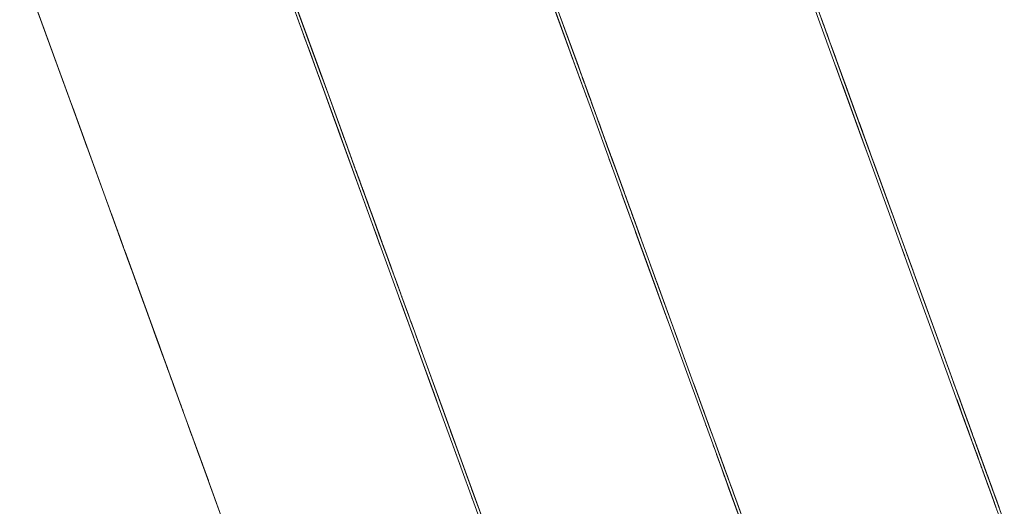
# Model space of a CAD drawing. Units: inches. Extents: x -64 to 225, y -276 to 64.
# Drawn here: x 34 to 40, y -231 to -228 of the extents above; entities that cross this region are included whole.
import ezdxf

# ---------------------------------------------------------------- set-up
doc = ezdxf.new("R2010")
doc.units = ezdxf.units.IN
doc.header["$MEASUREMENT"] = 0
doc.layers.add('_U+0421_U+043B_U+043E_U+0439 1', color=7, linetype='Continuous')

# ---------------------------------------------------------------- blocks, each defined once
blk = doc.blocks.new('block 77')
at = {"layer": '_U+0421_U+043B_U+043E_U+0439 1', "color": 250, "lineweight": 20, "true_color": 0x1c1c1b}
for points in [[(35.5434, -228.4369), (35.366, -227.9495)], [(35.3784, -227.9836), (35.5086, -228.3415)], [(35.5649, -228.4961), (35.3968, -228.0341)], [(36.9234, -228.0758), (37.1339, -228.654)], [(35.4524, -228.1869), (35.5434, -228.4369)], [(36.9633, -228.1853), (37.0185, -228.3368)], [(35.48, -228.2628), (35.4694, -228.2338)], [(35.4741, -228.2465), (35.5888, -228.5616)], [(35.4743, -228.2472), (35.5364, -228.4177)], [(37.0185, -228.3368), (37.0794, -228.5041)], [(35.5364, -228.4177), (35.5219, -228.378)], [(37.0363, -228.3859), (37.0794, -228.5041)], [(35.5542, -228.4667), (35.5364, -228.4177)], [(37.0442, -228.4077), (37.1707, -228.7551)], [(37.0794, -228.5041), (37.0606, -228.4526)], [(35.5649, -228.4961), (35.5939, -228.5757)], [(35.5649, -228.4961), (35.5965, -228.5828)], [(35.5649, -228.4961), (35.6399, -228.7021)], [(37.0794, -228.5041), (37.1458, -228.6866)], [(37.1089, -228.5853), (37.0794, -228.5041)], [(35.5887, -228.5616), (35.5875, -228.5581)], [(35.7252, -228.9363), (35.5887, -228.5616)], [(35.7439, -228.9878), (35.5888, -228.5616)], [(37.1458, -228.6866), (37.1496, -228.6971)], [(35.6399, -228.7021), (35.7305, -228.951)], [(37.1707, -228.7551), (37.3023, -229.1167)], [(35.719, -228.9193), (35.7225, -228.929)], [(35.7223, -228.9285), (35.7237, -228.9324)], [(35.7264, -228.9398), (35.7226, -228.9295)], [(35.7237, -228.9324), (35.7241, -228.9335)], [(35.7237, -228.9324), (35.7243, -228.934)], [(35.7264, -228.9398), (35.788, -229.109)], [(35.7439, -228.9878), (35.7883, -229.1099)], [(35.747, -228.9964), (35.7485, -229.0005)], [(35.7483, -228.9998), (35.7506, -229.0061)], [(35.7506, -229.0061), (35.7593, -229.0302)], [(35.7506, -229.0061), (35.7618, -229.037)], [(35.755, -229.0183), (35.7717, -229.0642)], [(35.7588, -229.0288), (35.7693, -229.0577)], [(35.7642, -229.0437), (35.7802, -229.0877)], [(35.7695, -229.0581), (35.7693, -229.0577)], [(35.7713, -229.0631), (35.7717, -229.0642)], [(35.7717, -229.0642), (35.7722, -229.0654)], [(35.7723, -229.0658), (35.7759, -229.0758)], [(35.7727, -229.0669), (35.7759, -229.0758)], [(35.776, -229.076), (35.7759, -229.0758)], [(35.7759, -229.0758), (35.776, -229.076)], [(35.8526, -229.2865), (35.7763, -229.077)], [(35.7811, -229.0899), (35.7802, -229.0877)], [(35.7808, -229.0891), (35.7831, -229.0954)], [(35.7827, -229.0945), (35.7836, -229.0968)], [(37.2836, -229.0654), (37.294, -229.094)], [(37.294, -229.094), (37.2995, -229.1091)], [(35.7836, -229.0968), (35.788, -229.109)], [(35.7862, -229.1039), (35.7918, -229.1194)], [(35.788, -229.109), (35.7891, -229.1119)], [(35.7883, -229.1098), (35.7892, -229.1122)], [(35.7891, -229.1119), (35.7892, -229.1122)], [(35.79, -229.1145), (35.7892, -229.1122)], [(35.7918, -229.1194), (35.7996, -229.1409)], [(35.7918, -229.1194), (35.8129, -229.1775)], [(35.7946, -229.1272), (35.816, -229.1859)], [(35.7961, -229.1311), (35.7984, -229.1375)], [(35.7981, -229.1368), (35.7984, -229.1375)], [(35.7984, -229.1375), (35.8005, -229.1433)], [(35.8006, -229.1437), (35.8018, -229.1468)], [(35.8011, -229.1449), (35.8054, -229.1569)], [(37.3023, -229.1167), (37.5421, -229.7756)], [(35.8121, -229.1751), (35.8054, -229.1569)], [(35.8115, -229.1734), (35.8207, -229.1987)], [(35.8119, -229.1747), (35.8178, -229.1908)], [(35.8138, -229.18), (35.8121, -229.1751)], [(35.817, -229.1887), (35.8178, -229.1908)], [(35.8178, -229.1908), (35.8253, -229.2114)], [(35.8184, -229.1926), (35.8526, -229.2865)], [(35.8237, -229.2071), (35.827, -229.2161)], [(35.8253, -229.2114), (35.8294, -229.2228)], [(35.8275, -229.2174), (35.8253, -229.2114)], [(35.827, -229.2161), (35.8288, -229.2211)], [(35.8313, -229.2281), (35.8275, -229.2174)], [(35.8286, -229.2207), (35.8372, -229.2441)], [(35.8305, -229.2257), (35.8364, -229.2418)], [(35.8315, -229.2285), (35.838, -229.2465)], [(35.8351, -229.2385), (35.8393, -229.25)], [(35.8393, -229.25), (35.8419, -229.257)], [(35.8594, -229.305), (35.8393, -229.25)], [(35.8415, -229.2559), (35.8482, -229.2743)], [(35.8434, -229.2611), (35.8426, -229.259)], [(35.8456, -229.2673), (35.8482, -229.2743)], [(35.8482, -229.2743), (35.8628, -229.3145)], [(35.8526, -229.2865), (35.9233, -229.4806)], [(35.8792, -229.3596), (35.8526, -229.2865)], [(35.8802, -229.3623), (35.8526, -229.2865)], [(35.8769, -229.3533), (35.8526, -229.2865)], [(35.8546, -229.2921), (35.8604, -229.3079)], [(35.8571, -229.2989), (35.8606, -229.3084)], [(35.8606, -229.3084), (35.863, -229.315)], [(35.8887, -229.3858), (35.8606, -229.3084)], [(35.8746, -229.3468), (35.8606, -229.3084)], [(35.8752, -229.3485), (35.8606, -229.3084)], [(35.8663, -229.3242), (35.8617, -229.3114)], [(35.8628, -229.3145), (35.8723, -229.3405)], [(35.8812, -229.3651), (35.8628, -229.3145)], [(37.3582, -229.2702), (37.4609, -229.5525)], [(35.8775, -229.355), (35.8734, -229.3435)], [(35.8762, -229.3514), (35.8807, -229.3638)], [(35.8807, -229.3638), (35.8828, -229.3696)], [(35.9279, -229.4933), (35.8807, -229.3638)], [(35.8887, -229.3858), (35.8812, -229.3651)], [(35.8887, -229.3858), (35.8816, -229.3663)], [(35.9448, -229.5399), (35.8818, -229.3668)], [(35.9392, -229.5245), (35.8825, -229.3687)], [(35.9119, -229.4495), (35.8828, -229.3696)], [(35.9168, -229.4627), (35.8845, -229.3741)], [(35.8875, -229.3824), (35.93, -229.4991)], [(35.8888, -229.386), (35.8887, -229.3858)], [(35.8965, -229.407), (35.8977, -229.4104)], [(35.8978, -229.4107), (35.8977, -229.4104)], [(37.4138, -229.4231), (37.5368, -229.7609)], [(37.4195, -229.4388), (37.51, -229.6873)], [(35.9547, -229.567), (35.9137, -229.4543)], [(35.94, -229.5265), (35.9233, -229.4806)], [(35.926, -229.4883), (35.9302, -229.4997)], [(35.9302, -229.4997), (35.9441, -229.5379)], [(35.9464, -229.5442), (35.9302, -229.4997)], [(37.4385, -229.4909), (37.6164, -229.9796)], [(37.4385, -229.4909), (37.5421, -229.7756)], [(35.9312, -229.5025), (35.9664, -229.5992)], [(35.947, -229.5458), (35.9342, -229.5108)], [(35.9441, -229.5379), (35.9617, -229.5861)], [(37.4609, -229.5525), (37.5038, -229.6703)], [(35.9589, -229.5784), (35.9547, -229.567)], [(35.9956, -229.6795), (35.956, -229.5705)], [(35.9578, -229.5755), (35.9593, -229.5798)], [(35.9593, -229.5798), (35.9578, -229.5756)], [(35.9849, -229.6499), (35.9593, -229.5798)], [(35.9617, -229.5861), (35.9675, -229.6022)], [(36.0144, -229.731), (35.9617, -229.5861)], [(35.9754, -229.6237), (35.9617, -229.5861)], [(36.0286, -229.7701), (35.9617, -229.5861)], [(35.9914, -229.6679), (35.9632, -229.5903)], [(36.0001, -229.6916), (35.9653, -229.5961)], [(36.0018, -229.6963), (35.9664, -229.5992)], [(35.9676, -229.6024), (36.0557, -229.8444)], [(35.9837, -229.6468), (35.9892, -229.6618)], [(35.9892, -229.6618), (35.9924, -229.6706)], [(35.9926, -229.6712), (35.9892, -229.6618)], [(35.9944, -229.6761), (35.9925, -229.6708)], [(37.5023, -229.6661), (37.5505, -229.7987)], [(35.9956, -229.6795), (36.0203, -229.7473)], [(36.0146, -229.7316), (36.0144, -229.731)], [(37.5505, -229.7987), (37.5203, -229.7156)], [(36.0223, -229.7526), (36.0192, -229.7442)], [(36.0225, -229.7532), (36.0239, -229.7572)], [(36.0239, -229.7572), (36.0246, -229.7591)], [(36.0335, -229.7835), (36.0239, -229.7572)], [(36.0384, -229.797), (36.0239, -229.7572)], [(36.0294, -229.7723), (36.0286, -229.7701)], [(36.0554, -229.8438), (36.0335, -229.7835)], [(37.5368, -229.7609), (37.6283, -230.0125)], [(36.0392, -229.7993), (36.0384, -229.797)], [(36.0397, -229.8006), (36.042, -229.8069)], [(36.0411, -229.8043), (36.0402, -229.802)], [(36.0511, -229.8319), (36.0407, -229.8033)], [(36.0445, -229.8138), (36.0411, -229.8043)], [(36.042, -229.8069), (36.0468, -229.8201)], [(36.0554, -229.8438), (36.042, -229.8069)], [(36.0468, -229.8201), (36.047, -229.8205)], [(36.0554, -229.8438), (36.0505, -229.8301)], [(36.0586, -229.8525), (36.0511, -229.8319)], [(36.0518, -229.8338), (36.0511, -229.8319)], [(36.0511, -229.8319), (36.0518, -229.8338)], [(36.0621, -229.8622), (36.0554, -229.8438)], [(37.5966, -229.9253), (37.5505, -229.7987)], [(36.0595, -229.8551), (36.1038, -229.9767)], [(36.0612, -229.8596), (36.0622, -229.8623)], [(36.0622, -229.8623), (36.0639, -229.8671)], [(36.064, -229.8672), (36.063, -229.8645)], [(36.0639, -229.8671), (36.0644, -229.8684)], [(36.0753, -229.8984), (36.0639, -229.8671)], [(36.1334, -230.058), (36.064, -229.8672)], [(37.5788, -229.8764), (37.7227, -230.2717)], [(36.1166, -230.0118), (36.1038, -229.9767)], [(36.1189, -230.018), (36.1166, -230.0118)], [(36.2074, -230.2614), (36.1174, -230.014)], [(36.1187, -230.0175), (36.1189, -230.018)], [(36.1189, -230.018), (36.1196, -230.02)], [(36.132, -230.0542), (36.1334, -230.058)], [(36.1334, -230.058), (36.1336, -230.0585)], [(36.2074, -230.2614), (36.1453, -230.0908)], [(36.149, -230.1009), (36.3091, -230.5407)], [(36.2074, -230.2614), (36.3337, -230.6084)], [(36.2075, -230.2615), (36.2074, -230.2614)], [(37.7227, -230.2717), (37.93, -230.8413)], [(36.3091, -230.5407), (36.4057, -230.806)], [(36.3337, -230.6084), (36.4632, -230.9641)], [(37.8504, -230.6227), (37.8508, -230.6235)], [(37.8508, -230.6235), (37.8518, -230.6265)], [(36.4057, -230.806), (36.3521, -230.6588)], [(37.8956, -230.7469), (37.8943, -230.7431)], [(37.8956, -230.7469), (37.899, -230.756)], [(36.4057, -230.806), (36.5051, -231.0792)], [(36.4256, -230.8609), (36.4057, -230.806)], [(37.9136, -230.7962), (37.9423, -230.8751)], [(36.4252, -230.8598), (36.4257, -230.8609)], [(36.4396, -230.8993), (36.4257, -230.8609)], [(36.4877, -231.0315), (36.4299, -230.8726)], [(36.4593, -230.9533), (36.4299, -230.8726)], [(37.93, -230.8413), (38.0908, -231.2831)], [(37.9377, -230.8624), (37.9377, -230.8623)], [(37.9378, -230.8626), (37.9377, -230.8624)], [(37.9377, -230.8624), (37.9378, -230.8628)], [(37.9391, -230.8662), (37.9423, -230.8751)], [(37.9423, -230.8751), (37.961, -230.9263)], [(37.9423, -230.8751), (37.9554, -230.911)], [(36.4877, -231.0315), (36.4396, -230.8993)], [(37.9515, -230.9002), (37.9575, -230.9169)], [(37.9557, -230.9118), (37.9847, -230.9916)], [(37.9641, -230.935), (37.9659, -230.9399)], [(37.9659, -230.9399), (37.9663, -230.941)], [(36.4632, -230.9641), (36.5409, -231.1775)], [(36.5161, -231.1093), (36.4754, -230.9977)], [(37.9847, -230.9916), (38.0411, -231.1465)], [(38.0097, -231.0604), (38.08, -231.2533)], [(36.5051, -231.0792), (36.607, -231.3593)], [(38.0187, -231.085), (38.1658, -231.4892)]]:
    blk.add_lwpolyline(points, dxfattribs=at)
blk = doc.blocks.new('block 78')
at = {"layer": '_U+0421_U+043B_U+043E_U+0439 1', "color": 250, "lineweight": 20, "true_color": 0x1c1c1b}
for points in [[(38.4678, -228.071), (38.5526, -228.3038)], [(38.51, -228.1868), (38.5469, -228.2883)], [(38.5121, -228.1926), (38.5712, -228.355)], [(38.535, -228.2555), (38.5274, -228.2347)], [(38.5335, -228.2515), (38.5377, -228.2629)], [(38.5433, -228.2784), (38.5359, -228.258)], [(38.5386, -228.2654), (38.5393, -228.2673)], [(38.5393, -228.2673), (38.5403, -228.27)], [(38.5511, -228.2997), (38.5393, -228.2673)], [(38.5428, -228.2769), (38.5393, -228.2673)], [(38.5447, -228.2821), (38.5393, -228.2673)], [(38.5511, -228.2997), (38.5433, -228.2784)], [(38.5511, -228.2997), (38.5457, -228.2849)], [(38.5518, -228.3017), (38.5469, -228.2883)], [(38.5542, -228.3082), (38.5511, -228.2997)], [(38.5526, -228.3038), (38.5515, -228.301)], [(38.5536, -228.3067), (38.5526, -228.3038)], [(38.5738, -228.3623), (38.5526, -228.3038)], [(38.5535, -228.3063), (38.5526, -228.3038)], [(38.5532, -228.3056), (38.5526, -228.3038)], [(38.5532, -228.3054), (38.5534, -228.3062)], [(38.5534, -228.3062), (38.5605, -228.3257)], [(38.5812, -228.3824), (38.5534, -228.3062)], [(38.5538, -228.3071), (38.5559, -228.3128)], [(38.5583, -228.3196), (38.5628, -228.3318)], [(38.5603, -228.3251), (38.5705, -228.3532)], [(38.5605, -228.3257), (38.563, -228.3326)], [(38.5752, -228.3661), (38.5605, -228.3257)], [(38.5628, -228.3318), (38.5634, -228.3337)], [(38.5711, -228.3548), (38.6593, -228.5971)], [(38.599, -228.4313), (38.5749, -228.3652)], [(38.5873, -228.3991), (38.5812, -228.3824)], [(38.5829, -228.3871), (38.5977, -228.4277)], [(38.6115, -228.4658), (38.5977, -228.4277)], [(38.599, -228.4313), (38.8006, -228.9853)], [(38.599, -228.4313), (38.601, -228.437)], [(38.599, -228.4313), (38.6593, -228.5971)], [(38.6364, -228.5341), (38.5999, -228.4338)], [(38.6, -228.434), (38.6333, -228.5255)], [(38.6, -228.434), (38.6332, -228.5253)], [(38.6119, -228.4668), (38.6029, -228.4421)], [(38.6469, -228.5631), (38.6107, -228.4635)], [(38.6117, -228.4663), (38.6593, -228.5971)], [(38.6126, -228.4688), (38.6119, -228.4668)], [(38.6131, -228.4701), (38.6122, -228.4676)], [(38.6547, -228.5843), (38.6142, -228.4732)], [(38.63, -228.5165), (38.6149, -228.475)], [(38.6345, -228.5289), (38.6236, -228.4991)], [(38.6266, -228.5072), (38.6302, -228.517)], [(38.6302, -228.517), (38.635, -228.5303)], [(38.6638, -228.6095), (38.6302, -228.517)], [(38.6469, -228.5631), (38.6303, -228.5174)], [(38.6319, -228.5218), (38.6385, -228.54)], [(38.6385, -228.54), (38.6466, -228.5621)], [(38.6605, -228.6005), (38.6547, -228.5843)], [(38.6556, -228.587), (38.6572, -228.5912)], [(38.6572, -228.5912), (38.664, -228.61)], [(38.6664, -228.6165), (38.659, -228.5964)], [(38.6664, -228.6165), (38.6592, -228.5968)], [(38.692, -228.687), (38.6592, -228.5968)], [(38.6593, -228.5971), (38.6703, -228.6274)], [(38.6917, -228.6861), (38.6597, -228.5982)], [(38.68, -228.6539), (38.6605, -228.6004)], [(38.6611, -228.6021), (38.6616, -228.6034)], [(38.6664, -228.6165), (38.6616, -228.6033)], [(38.6616, -228.6034), (38.6781, -228.6488)], [(38.7143, -228.7483), (38.6616, -228.6034)], [(38.7286, -228.7874), (38.6616, -228.6034)], [(38.6618, -228.6038), (38.6736, -228.6363)], [(38.6618, -228.604), (38.6734, -228.6357)], [(38.6664, -228.6165), (38.745, -228.8326)], [(38.6817, -228.6586), (38.6664, -228.6165)], [(38.6989, -228.7058), (38.6664, -228.6165)], [(38.6676, -228.6197), (38.8038, -228.994)], [(38.6729, -228.6344), (38.6809, -228.6563)], [(38.6781, -228.6488), (38.6805, -228.6552)], [(38.6886, -228.6776), (38.6781, -228.6488)], [(38.7351, -228.8054), (38.6781, -228.6488)], [(38.7051, -228.7229), (38.6781, -228.6488)], [(38.7416, -228.8231), (38.6781, -228.6488)], [(38.683, -228.6622), (38.6801, -228.6541)], [(38.6809, -228.6563), (38.6842, -228.6654)], [(38.691, -228.6843), (38.6817, -228.6586)], [(38.7031, -228.7173), (38.7081, -228.7312)], [(38.7081, -228.7312), (38.7181, -228.7586)], [(38.7428, -228.8263), (38.7081, -228.7312)], [(38.7384, -228.8143), (38.7138, -228.7469)], [(38.7479, -228.8406), (38.7274, -228.7842)], [(38.7292, -228.7892), (38.7286, -228.7874)], [(38.7353, -228.8059), (38.7351, -228.8054)], [(38.7427, -228.8261), (38.7416, -228.8231)], [(38.902, -229.264), (38.742, -228.8242)], [(38.7457, -228.8345), (38.7423, -228.8252)], [(38.7505, -228.8477), (38.7479, -228.8406)], [(38.751, -228.8489), (38.7485, -228.8421)], [(38.7664, -228.8914), (38.7487, -228.8428)], [(38.7554, -228.8611), (38.7499, -228.846)], [(38.7717, -228.9058), (38.7502, -228.8467)], [(38.7622, -228.8798), (38.762, -228.8793)], [(38.7639, -228.8845), (38.7622, -228.8798)], [(38.7766, -228.9192), (38.7639, -228.8845)], [(38.7664, -228.8913), (38.7668, -228.8923)], [(38.7668, -228.8923), (38.7668, -228.8924)], [(38.778, -228.9231), (38.7668, -228.8923)], [(38.7701, -228.9014), (38.7717, -228.9058)], [(38.7717, -228.9058), (38.7724, -228.9077)], [(38.7744, -228.9132), (38.7791, -228.9261)], [(38.7791, -228.9261), (38.7906, -228.9579)], [(38.7791, -228.9261), (38.7921, -228.962)], [(38.7908, -228.9582), (38.7869, -228.9477)], [(38.8025, -228.9904), (38.7871, -228.9482)], [(38.8334, -229.0753), (38.7885, -228.952)], [(38.7906, -228.9579), (38.8024, -228.9902)], [(38.8024, -228.9902), (38.8036, -228.9935)], [(38.8024, -228.9902), (38.8056, -228.9989)], [(38.8112, -229.0144), (38.8025, -228.9904)], [(38.8158, -229.0271), (38.8038, -228.994)], [(38.8053, -228.9982), (38.8262, -229.0556)], [(38.9074, -229.2787), (38.8163, -229.0283)], [(38.8262, -229.0556), (38.8551, -229.1351)], [(38.8292, -229.0638), (38.8305, -229.0673)], [(38.8305, -229.0673), (38.8334, -229.0753)], [(38.8334, -229.0753), (38.8335, -229.0757)], [(38.8349, -229.0796), (39.0091, -229.558)], [(38.902, -229.264), (38.8427, -229.1008)], [(38.8563, -229.1383), (38.902, -229.264)], [(38.9074, -229.2787), (38.8606, -229.1501)], [(38.8766, -229.1939), (38.9074, -229.2787)], [(38.902, -229.264), (38.947, -229.3875)], [(38.9864, -229.4957), (38.9074, -229.2787)], [(38.9441, -229.3795), (39.0879, -229.7747)], [(39.0091, -229.558), (39.0674, -229.7183)], [(39.011, -229.5634), (39.2051, -230.0965)], [(39.011, -229.5634), (39.0511, -229.6735)], [(39.1056, -229.8233), (39.0537, -229.6806)], [(39.0879, -229.7747), (39.2348, -230.1781)], [(39.1437, -229.928), (39.1056, -229.8233)], [(39.2051, -230.0965), (39.307, -230.3766)], [(39.2348, -230.1781), (39.384, -230.588)], [(39.2954, -230.3447), (39.248, -230.2144)], [(39.3119, -230.3902), (39.2954, -230.3447)], [(39.307, -230.3766), (39.3467, -230.4856)], [(39.3137, -230.395), (39.3107, -230.3867)], [(39.3137, -230.395), (39.3114, -230.3888)], [(39.3244, -230.4245), (39.3137, -230.395)], [(39.3244, -230.4245), (39.3137, -230.395)], [(39.3244, -230.4245), (39.3367, -230.4581)], [(39.3367, -230.4581), (39.3244, -230.4245)], [(39.3311, -230.4427), (39.3295, -230.4383)], [(39.3635, -230.5317), (39.3298, -230.4391)], [(39.3558, -230.5107), (39.3314, -230.4437)], [(39.3352, -230.454), (39.3367, -230.4582)], [(39.3409, -230.4698), (39.3356, -230.4551)], [(39.3367, -230.4581), (39.3381, -230.462)], [(39.3457, -230.4828), (39.3367, -230.4581)], [(39.3415, -230.4713), (39.3367, -230.4582)], [(39.343, -230.4755), (39.35, -230.4947)], [(39.3722, -230.5557), (39.35, -230.4947)], [(39.3635, -230.5317), (39.3547, -230.5075)], [(39.3547, -230.5076), (39.3635, -230.5317)], [(39.4174, -230.6799), (39.3558, -230.5107)], [(39.3987, -230.6284), (39.3635, -230.5317)], [(39.4036, -230.642), (39.379, -230.5743)], [(39.384, -230.588), (39.4462, -230.7589)], [(39.4161, -230.6762), (39.3907, -230.6066)], [(39.3996, -230.6311), (39.3913, -230.6082)], [(39.3996, -230.6311), (39.3913, -230.6082)], [(39.4104, -230.6606), (39.3996, -230.6311)], [(39.4104, -230.6606), (39.3996, -230.6311)], [(39.4161, -230.6763), (39.4036, -230.642)], [(39.4131, -230.668), (39.4036, -230.642)], [(39.416, -230.6762), (39.4036, -230.642)], [(39.4104, -230.6606), (39.4168, -230.6784)], [(39.4144, -230.6717), (39.4104, -230.6606)], [(39.416, -230.6762), (39.4131, -230.668)], [(39.4143, -230.6713), (39.416, -230.6761)], [(39.4161, -230.6763), (39.416, -230.676)], [(39.4161, -230.6763), (39.4167, -230.678)], [(39.4162, -230.6766), (39.4162, -230.6767)], [(39.4162, -230.6767), (39.4175, -230.6802)], [(39.4175, -230.6802), (39.4188, -230.6838)], [(39.4175, -230.6802), (39.4365, -230.7324)], [(39.4242, -230.6986), (39.4752, -230.8386)], [(39.4365, -230.7325), (39.4247, -230.7)], [(39.4251, -230.7011), (39.4263, -230.7045)], [(39.4263, -230.7045), (39.4295, -230.7131)], [(39.4263, -230.7045), (39.4365, -230.7324)], [(39.4364, -230.7321), (39.4365, -230.7325)], [(39.4365, -230.7325), (39.4371, -230.734)], [(39.4365, -230.7325), (39.4615, -230.8011)], [(39.4379, -230.7363), (39.4387, -230.7383)], [(39.4387, -230.7383), (39.4405, -230.7434)], [(39.4387, -230.7383), (39.476, -230.841)], [(39.4698, -230.824), (39.4404, -230.7432)], [(39.4405, -230.7434), (39.4414, -230.746)], [(39.4405, -230.7434), (39.4757, -230.8402)], [(39.4405, -230.7434), (39.4759, -230.8405)], [(39.4454, -230.7569), (39.4533, -230.7785)], [(39.4473, -230.762), (39.4622, -230.8029)], [(39.4483, -230.7647), (39.4769, -230.8434)], [(39.4506, -230.7712), (39.4951, -230.8933)], [(39.4529, -230.7776), (39.4839, -230.8627)], [(39.4533, -230.7785), (39.4602, -230.7974)], [(39.4613, -230.8006), (39.4574, -230.7898)], [(39.464, -230.8078), (39.4613, -230.8006)], [(39.4643, -230.8088), (39.4613, -230.8006)], [(39.4639, -230.8076), (39.4613, -230.8006)], [(39.4616, -230.8015), (39.4667, -230.8153)], [(39.4623, -230.8034), (39.4621, -230.8027)], [(39.4623, -230.8034), (39.4816, -230.8562)], [(39.4667, -230.8153), (39.4655, -230.812)], [(39.4677, -230.818), (39.4667, -230.8153)], [(39.4679, -230.8186), (39.4676, -230.8179)], [(39.4719, -230.8297), (39.4686, -230.8206)], [(39.4717, -230.8291), (39.4748, -230.8376)], [(39.478, -230.8464), (39.4719, -230.8297)], [(39.4747, -230.8375), (39.4763, -230.8418)], [(39.4752, -230.8386), (39.4821, -230.8577)], [(39.4752, -230.8386), (39.4797, -230.851)], [(39.4763, -230.8418), (39.4803, -230.8527)], [(39.4763, -230.8418), (39.5121, -230.94)], [(39.4832, -230.8608), (39.4765, -230.8422)], [(39.4775, -230.845), (39.5114, -230.9381)], [(39.4778, -230.8458), (39.5111, -230.9374)], [(39.479, -230.8491), (39.4942, -230.891)], [(39.4799, -230.8516), (39.5111, -230.9373)], [(39.48, -230.8518), (39.4809, -230.8542)], [(39.4802, -230.8525), (39.5111, -230.9374)], [(39.4814, -230.8556), (39.487, -230.8712)], [(39.4852, -230.8661), (39.4861, -230.8686)], [(39.4859, -230.8682), (39.4892, -230.8771)], [(39.486, -230.8685), (39.4874, -230.8723)], [(39.4872, -230.8717), (39.4935, -230.889)], [(39.4874, -230.8723), (39.4879, -230.8736)], [(39.4874, -230.8723), (39.5113, -230.9379)], [(39.4875, -230.8726), (39.511, -230.9371)], [(39.4878, -230.8735), (39.5097, -230.9335)], [(39.488, -230.8739), (39.4944, -230.8915)], [(39.49, -230.8794), (39.5063, -230.9241)], [(39.4956, -230.8948), (39.4924, -230.8861)], [(39.4925, -230.8863), (39.4956, -230.8948)], [(39.4949, -230.893), (39.511, -230.9371)], [(39.4956, -230.8948), (39.5097, -230.9336)], [(39.4962, -230.8964), (39.5028, -230.9145)], [(39.4965, -230.8972), (39.5108, -230.9366)], [(39.4977, -230.9006), (39.5044, -230.919)], [(39.4993, -230.905), (39.5044, -230.919)], [(39.5001, -230.9072), (39.5044, -230.919)], [(39.5046, -230.9195), (39.5044, -230.919)], [(39.5044, -230.919), (39.535, -231.0029)], [(39.5243, -230.9737), (39.5047, -230.9198)], [(39.5122, -230.9404), (39.5062, -230.924)], [(39.5081, -230.9291), (39.5122, -230.9404)], [(39.5084, -230.9299), (39.5137, -230.9446)], [(39.5093, -230.9324), (39.5121, -230.9401)], [(39.5102, -230.9349), (39.5104, -230.9354)], [(39.5105, -230.9357), (39.5122, -230.9405)], [(39.5122, -230.9405), (39.5178, -230.9558)], [(39.5122, -230.9405), (39.5248, -230.9751)], [(39.5126, -230.9415), (39.5124, -230.941)], [(39.5125, -230.9413), (39.5192, -230.9597)], [(39.5129, -230.9422), (39.5337, -230.9994)], [(39.5152, -230.9487), (39.5337, -230.9994)], [(39.5156, -230.9496), (39.5231, -230.9702)], [(39.5159, -230.9506), (39.5251, -230.9757)], [(39.516, -230.9508), (39.5337, -230.9994)], [(39.5162, -230.9514), (39.5231, -230.9702)], [(39.5163, -230.9517), (39.5231, -230.9702)], [(39.5166, -230.9526), (39.5211, -230.9649)], [(39.5167, -230.9527), (39.5231, -230.9702)], [(39.5181, -230.9566), (39.5655, -231.0867)], [(39.5183, -230.9571), (39.519, -230.959)], [(39.5187, -230.9582), (39.5275, -230.9824)], [(39.5191, -230.9592), (39.5192, -230.9597)], [(39.5192, -230.9597), (39.5194, -230.9601)], [(39.5198, -230.9614), (39.5275, -230.9824)], [(39.5206, -230.9634), (39.5217, -230.9665)], [(39.5236, -230.9718), (39.5226, -230.9689)], [(39.5231, -230.9703), (39.5236, -230.9718)], [(39.5236, -230.9718), (39.5238, -230.9724)], [(39.5237, -230.972), (39.5362, -231.0062)], [(39.5294, -230.9877), (39.5243, -230.9737)], [(39.5304, -230.9904), (39.5271, -230.9814)], [(39.5282, -230.9844), (39.5386, -231.013)], [(39.5304, -230.9904), (39.5408, -231.0189)], [(39.5348, -231.0026), (39.5318, -230.9942)], [(39.5337, -230.9995), (39.5337, -230.9994)], [(39.5374, -231.0096), (39.5344, -231.0015)], [(39.5369, -231.0083), (39.5348, -231.0026)], [(39.5422, -231.0228), (39.5358, -231.0053)], [(39.5365, -231.0072), (39.601, -231.1843)], [(39.5388, -231.0135), (39.5374, -231.0096)], [(39.5405, -231.0181), (39.5375, -231.0098)], [(39.5379, -231.0109), (39.5421, -231.0225)], [(39.5392, -231.0146), (39.5415, -231.0208)], [(39.548, -231.0387), (39.5393, -231.015)], [(39.5415, -231.0208), (39.5468, -231.0353)], [(39.5415, -231.0208), (39.5468, -231.0353)], [(39.5421, -231.0225), (39.5443, -231.0287)], [(39.5421, -231.0225), (39.547, -231.0359)], [(39.5596, -231.0706), (39.5422, -231.0228)], [(39.5455, -231.0319), (39.5439, -231.0273)], [(39.5455, -231.0318), (39.5443, -231.0285)], [(39.5508, -231.0465), (39.5444, -231.0289)], [(39.5548, -231.0575), (39.5455, -231.0319)], [(39.5465, -231.0345), (39.551, -231.047)], [(39.5468, -231.0353), (39.551, -231.047)], [(39.5559, -231.0604), (39.548, -231.0387)], [(39.551, -231.047), (39.5555, -231.0595)], [(39.5731, -231.1078), (39.551, -231.0471)], [(39.5559, -231.0604), (39.5534, -231.0535)], [(39.5559, -231.0604), (39.5536, -231.0543)], [(39.5544, -231.0562), (39.5537, -231.0544)], [(39.5538, -231.0548), (39.5636, -231.0817)], [(39.5546, -231.0569), (39.5548, -231.0575)], [(39.5548, -231.0575), (39.5605, -231.0731)], [(39.5578, -231.0656), (39.5559, -231.0604)], [(39.5592, -231.0695), (39.5636, -231.0817)], [(39.5596, -231.0706), (39.5731, -231.1078)], [(39.5605, -231.0731), (39.5666, -231.0898)], [(39.5636, -231.0817), (39.572, -231.1047)], [(39.5655, -231.0867), (39.6035, -231.1913)], [(39.5666, -231.0898), (39.5708, -231.1015)], [(39.5666, -231.0898), (39.5714, -231.1031)]]:
    blk.add_lwpolyline(points, dxfattribs=at)
blk = doc.blocks.new('block 83')
at = {"layer": '_U+0421_U+043B_U+043E_U+0439 1', "color": 250, "lineweight": 20, "true_color": 0x1c1c1b}
for points in [[(38.3942, -227.9163), (38.5207, -228.2637)], [(37.0763, -228.4481), (36.9387, -228.0702)], [(36.9899, -228.2107), (37.0942, -228.4973)], [(38.5207, -228.2637), (38.7695, -228.9474)], [(37.0499, -228.3757), (37.0668, -228.4222)], [(37.0525, -228.3827), (37.0522, -228.3819)], [(37.0525, -228.3827), (37.0735, -228.4406)], [(37.0708, -228.4329), (37.1061, -228.53)], [(37.0708, -228.4329), (37.102, -228.5187)], [(37.072, -228.4365), (37.0737, -228.4411)], [(37.0737, -228.4411), (37.0773, -228.4508)], [(37.0737, -228.4411), (37.0989, -228.5102)], [(37.0836, -228.4683), (37.1183, -228.5635)], [(37.119, -228.5654), (37.0874, -228.4786)], [(37.0942, -228.4974), (37.1303, -228.5966)], [(37.0956, -228.5013), (37.0968, -228.5046)], [(37.0963, -228.5032), (37.1005, -228.5148)], [(37.1005, -228.5148), (37.1127, -228.5483)], [(37.1005, -228.5148), (37.1267, -228.5867)], [(38.6115, -228.5134), (38.644, -228.6026)], [(37.1044, -228.5255), (37.1193, -228.5663)], [(37.1085, -228.5365), (37.1142, -228.5524)], [(37.1127, -228.5483), (37.1136, -228.5507)], [(37.1127, -228.5483), (37.1171, -228.5602)], [(37.1127, -228.5483), (37.1303, -228.5967)], [(37.1191, -228.5658), (37.1193, -228.5663)], [(37.1193, -228.5663), (37.1198, -228.5677)], [(37.1193, -228.5663), (37.1237, -228.5785)], [(37.1197, -228.5674), (37.1227, -228.5756)], [(37.12, -228.5682), (37.1355, -228.6108)], [(37.1226, -228.5753), (37.1237, -228.5785)], [(37.2026, -228.7951), (37.1236, -228.5781)], [(37.1236, -228.5782), (37.1355, -228.6107)], [(37.1237, -228.5785), (37.1252, -228.5825)], [(37.1292, -228.5935), (37.1245, -228.5805)], [(37.1275, -228.589), (37.1245, -228.5806)], [(37.1246, -228.5808), (37.1392, -228.6209)], [(37.1257, -228.584), (37.1246, -228.5808)], [(37.1247, -228.5811), (37.1339, -228.6066)], [(37.1293, -228.5939), (37.1248, -228.5816)], [(37.1251, -228.5824), (37.1262, -228.5854)], [(37.1252, -228.5825), (37.1254, -228.5831)], [(37.1254, -228.583), (37.1307, -228.5976)], [(37.1295, -228.5943), (37.1266, -228.5864)], [(37.1284, -228.5913), (37.1319, -228.601)], [(37.1293, -228.5937), (37.1295, -228.5943)], [(37.1401, -228.6235), (37.1293, -228.5939)], [(37.1348, -228.6089), (37.1418, -228.628)], [(37.14, -228.6231), (37.1392, -228.6209)], [(37.1765, -228.7235), (37.1396, -228.622)], [(37.1417, -228.628), (37.1396, -228.6221)], [(37.1415, -228.6274), (37.1397, -228.6223)], [(37.1413, -228.6269), (37.1397, -228.6224)], [(37.1417, -228.6278), (37.1575, -228.6714)], [(37.1418, -228.628), (37.1586, -228.6743)], [(37.1418, -228.628), (37.1664, -228.6958)], [(37.1572, -228.6706), (37.1419, -228.6283)], [(37.1572, -228.6706), (37.1427, -228.6305)], [(37.1572, -228.6706), (37.1434, -228.6325)], [(38.644, -228.6026), (38.6646, -228.6591)], [(38.6523, -228.6253), (38.7885, -228.9996)], [(37.1495, -228.6493), (37.162, -228.6838)], [(37.1572, -228.6706), (37.1605, -228.6795)], [(37.1586, -228.6743), (37.177, -228.7248)], [(37.1693, -228.7038), (37.1604, -228.6794)], [(37.1639, -228.6889), (37.162, -228.6838)], [(37.1622, -228.6842), (37.1724, -228.7121)], [(37.1674, -228.6985), (37.1664, -228.6958)], [(37.1774, -228.7261), (37.1693, -228.7038)], [(37.177, -228.7248), (37.1808, -228.7353)], [(37.1819, -228.7385), (37.1774, -228.7261)], [(37.2026, -228.7951), (37.1776, -228.7266)], [(37.1787, -228.7296), (37.1919, -228.7657)], [(37.1799, -228.7327), (37.2121, -228.8213)], [(37.1818, -228.7381), (37.1868, -228.7519)], [(38.688, -228.7236), (38.7253, -228.8259)], [(37.1893, -228.7587), (37.1981, -228.7829)], [(37.1959, -228.7766), (37.1981, -228.7829)], [(37.1981, -228.7829), (37.2011, -228.7911)], [(37.201, -228.7909), (37.202, -228.7936)], [(37.3167, -229.1086), (37.2026, -228.7951)], [(37.3068, -229.0814), (37.2026, -228.7951)], [(37.2211, -228.8461), (37.2121, -228.8213)], [(37.214, -228.8265), (37.2274, -228.8633)], [(37.215, -228.8291), (37.2303, -228.8712)], [(37.2194, -228.8414), (37.2293, -228.8686)], [(37.2239, -228.8538), (37.2293, -228.8686)], [(38.7253, -228.8259), (38.7232, -228.8201)], [(38.7273, -228.8315), (38.7253, -228.8259)], [(37.2291, -228.8679), (37.2307, -228.8725)], [(37.2293, -228.8686), (37.2372, -228.8904)], [(37.2307, -228.8725), (37.2315, -228.8747)], [(37.2779, -229.002), (37.2307, -228.8725)], [(37.2387, -228.8944), (37.2313, -228.874)], [(37.2315, -228.8745), (37.2407, -228.9)], [(37.2463, -228.9154), (37.2326, -228.8775)], [(37.2387, -228.8944), (37.2349, -228.8839)], [(37.2377, -228.8917), (37.2365, -228.8883)], [(37.2619, -228.9581), (37.2393, -228.896)], [(37.2485, -228.9212), (37.2463, -228.9154)], [(37.2476, -228.9187), (37.258, -228.9475)], [(37.2527, -228.9329), (37.2481, -228.9202)], [(37.2649, -228.9662), (37.2619, -228.9581)], [(37.2629, -228.9607), (37.2898, -229.0349)], [(37.2881, -229.0302), (37.2639, -228.9636)], [(38.7695, -228.9474), (38.8072, -229.0509)], [(37.3131, -229.0987), (37.2722, -228.9865)], [(37.2899, -229.0351), (37.2774, -229.0007)], [(37.2787, -229.0042), (37.2779, -229.002)], [(38.7885, -228.9996), (38.9288, -229.3851)], [(37.2937, -229.0456), (37.2941, -229.0466)], [(37.2941, -229.0466), (37.2948, -229.0486)], [(37.3644, -229.2396), (37.2941, -229.0466)], [(37.3183, -229.1132), (37.3131, -229.0987)], [(37.3456, -229.1881), (37.3142, -229.1018)], [(37.3164, -229.1078), (37.3951, -229.324)], [(37.3237, -229.1278), (37.3164, -229.1078)], [(37.3296, -229.1441), (37.3174, -229.1105)], [(37.3176, -229.1111), (37.3982, -229.3325)], [(37.3456, -229.1881), (37.3558, -229.2161)], [(37.3884, -229.3056), (37.3518, -229.205)], [(37.3664, -229.2453), (37.3644, -229.2396)], [(37.3653, -229.2422), (37.3701, -229.2554)], [(37.3692, -229.2529), (37.366, -229.2442)], [(37.3687, -229.2515), (37.3739, -229.2659)], [(37.3739, -229.2659), (37.3758, -229.271)], [(37.3772, -229.2748), (37.3739, -229.2659)], [(37.4011, -229.3406), (37.378, -229.277)], [(37.3904, -229.3113), (37.3884, -229.3056)], [(37.3966, -229.3281), (37.3894, -229.3084)], [(37.3911, -229.313), (37.3905, -229.3113)], [(37.3937, -229.3203), (37.3911, -229.313)], [(37.3958, -229.326), (37.3968, -229.3287)], [(37.3968, -229.3287), (37.3978, -229.3316)], [(37.4122, -229.3712), (37.3968, -229.3287)], [(37.4054, -229.3524), (37.397, -229.3293)], [(37.4054, -229.3524), (37.4005, -229.339)], [(37.4086, -229.3611), (37.4011, -229.3406)], [(37.4018, -229.3425), (37.4011, -229.3406)], [(37.4011, -229.3406), (37.4018, -229.3425)], [(37.4054, -229.3524), (37.4037, -229.3477)], [(37.404, -229.3485), (37.4538, -229.4854)], [(37.4212, -229.3957), (37.4054, -229.3524)], [(37.4099, -229.3646), (37.4101, -229.3652)], [(37.4101, -229.3652), (37.4122, -229.371)], [(37.4122, -229.3712), (37.412, -229.3705)], [(37.4122, -229.371), (37.4122, -229.371)], [(37.4122, -229.3711), (37.4122, -229.371)], [(37.4288, -229.4166), (37.4122, -229.3712)], [(37.4246, -229.4051), (37.4146, -229.3775)], [(37.4364, -229.4374), (37.4157, -229.3807)], [(38.9288, -229.3851), (39.0727, -229.7803)], [(37.4622, -229.5085), (37.4231, -229.4011)], [(37.4246, -229.4051), (37.4242, -229.4039)], [(37.4834, -229.5667), (37.4271, -229.412)], [(37.4658, -229.5185), (37.4538, -229.4854)], [(37.4626, -229.5096), (37.4622, -229.5085)], [(37.4688, -229.5267), (37.4658, -229.5185)], [(37.5574, -229.7701), (37.4674, -229.5226)], [(37.4675, -229.5231), (37.4688, -229.5267)], [(37.4688, -229.5267), (37.4696, -229.5287)], [(38.9725, -229.5052), (38.9938, -229.5636)], [(37.482, -229.5629), (37.4834, -229.5667)], [(37.4834, -229.5667), (37.4836, -229.5672)], [(37.5521, -229.7553), (37.4927, -229.5922)], [(38.9938, -229.5636), (39.0188, -229.6324)], [(37.5266, -229.6853), (37.5574, -229.7701)], [(37.5521, -229.7553), (37.6591, -230.0494)], [(37.5609, -229.7796), (37.6591, -230.0494)], [(39.0727, -229.7803), (39.2195, -230.1837)], [(37.5941, -229.8709), (37.738, -230.2661)], [(37.6591, -230.0494), (37.6024, -229.8936)], [(37.6591, -230.0494), (37.6862, -230.1239)], [(37.7556, -230.3146), (37.6591, -230.0494)], [(39.2195, -230.1837), (39.3687, -230.5936)], [(37.738, -230.2661), (37.8848, -230.6695)], [(37.7772, -230.3739), (37.7556, -230.3146)], [(37.777, -230.3733), (37.7799, -230.3812)], [(37.7799, -230.3812), (37.777, -230.3733)], [(37.8448, -230.5597), (37.7799, -230.3812)], [(37.8388, -230.5431), (37.7799, -230.3812)], [(39.324, -230.471), (39.3394, -230.5131)], [(37.8533, -230.5829), (37.8365, -230.5368)], [(39.3394, -230.5131), (39.3521, -230.5481)], [(39.3425, -230.5217), (39.3656, -230.5853)], [(37.866, -230.618), (37.8396, -230.5452)], [(37.866, -230.618), (37.8448, -230.5597)], [(37.8545, -230.5863), (37.8628, -230.609)], [(39.3693, -230.5954), (39.3511, -230.5454)], [(39.3687, -230.5936), (39.5197, -231.0085)], [(39.3981, -230.6743), (39.3693, -230.5954)], [(37.9071, -230.7308), (37.8628, -230.609)], [(37.8751, -230.6427), (37.866, -230.618)], [(37.8826, -230.6635), (37.866, -230.618)], [(39.3829, -230.6326), (39.4131, -230.7155)], [(37.8818, -230.6613), (37.9453, -230.8357)], [(37.8856, -230.6718), (37.9109, -230.7413)], [(37.891, -230.6867), (37.8867, -230.6749)], [(39.3968, -230.6708), (39.4053, -230.6941)], [(39.4053, -230.6941), (39.4025, -230.6865)], [(39.4053, -230.6941), (39.4107, -230.709)], [(39.41, -230.7071), (39.4053, -230.6941)], [(37.94, -230.8211), (37.9071, -230.7308)], [(37.9268, -230.7848), (37.9109, -230.7413)], [(37.9219, -230.7714), (37.9204, -230.7674)], [(37.9219, -230.7714), (37.9206, -230.7679)], [(37.9596, -230.875), (37.9219, -230.7714)], [(39.4131, -230.7155), (39.4302, -230.7628)], [(39.4184, -230.7303), (39.4423, -230.7959)], [(39.4184, -230.7303), (39.4423, -230.7959)], [(39.4352, -230.7764), (39.425, -230.7483)], [(39.4301, -230.7624), (39.4293, -230.7601)], [(39.4304, -230.7631), (39.4301, -230.7624)], [(39.4301, -230.7624), (39.4337, -230.7723)], [(39.4334, -230.7716), (39.4302, -230.7626)], [(39.4357, -230.7778), (39.4306, -230.7637)], [(39.4311, -230.7652), (39.4412, -230.7928)], [(39.4412, -230.7928), (39.4579, -230.8388)], [(39.4423, -230.7959), (39.4438, -230.8001)], [(39.4438, -230.8001), (39.4423, -230.7959)], [(39.4425, -230.7965), (39.4488, -230.8137)], [(39.4617, -230.8491), (39.4431, -230.7982)], [(39.4481, -230.8118), (39.4462, -230.8065)], [(39.4595, -230.843), (39.4481, -230.8118)], [(39.4481, -230.8119), (39.4488, -230.8137)], [(39.4488, -230.8137), (39.4529, -230.825)], [(39.4488, -230.8137), (39.4529, -230.825)], [(37.9453, -230.8357), (38.034, -231.0794)], [(37.9526, -230.8559), (37.957, -230.8679)], [(37.953, -230.8568), (37.9528, -230.8564)], [(37.9657, -230.8918), (37.953, -230.8568)], [(37.957, -230.8679), (37.9709, -230.906)], [(37.9592, -230.8738), (37.9657, -230.8918)], [(39.4709, -230.8744), (39.4617, -230.8491)], [(39.4665, -230.8625), (39.4674, -230.865)], [(39.4674, -230.865), (39.4683, -230.8672)], [(39.4685, -230.868), (39.4737, -230.8821)], [(39.4737, -230.8821), (39.4787, -230.896)], [(39.4757, -230.8875), (39.4828, -230.9071)], [(37.9775, -230.9242), (37.9657, -230.8918)], [(37.9657, -230.8918), (37.9712, -230.907)], [(37.9796, -230.93), (37.9657, -230.8918)], [(37.9936, -230.9685), (37.9688, -230.9002)], [(37.9745, -230.9158), (37.9705, -230.9049)], [(37.9745, -230.9158), (37.9705, -230.9049)], [(37.9745, -230.9158), (37.98, -230.931)], [(37.9843, -230.9428), (37.9745, -230.9158)], [(37.9879, -230.9529), (37.9751, -230.9177)], [(38.0065, -231.0039), (37.9807, -230.9329)], [(39.4932, -230.9358), (39.4778, -230.8935)], [(39.5115, -230.986), (39.4932, -230.9358)], [(37.9936, -230.9685), (38.0204, -231.0421)], [(38.0057, -231.0018), (37.9936, -230.9685)], [(38.0267, -231.0595), (37.9936, -230.9685)], [(38.0065, -231.0039), (37.9962, -230.9757)], [(38.0065, -231.0039), (38.0267, -231.0595)], [(39.5105, -230.9833), (39.5223, -231.0157)], [(39.5107, -230.9837), (39.5177, -231.0031)], [(39.5113, -230.9855), (39.5169, -231.0009)], [(39.5146, -230.9947), (39.5182, -231.0043)], [(39.5182, -231.0043), (39.5194, -231.0078)], [(38.0267, -231.0595), (38.0156, -231.029)], [(38.066, -231.1675), (38.0204, -231.0421)], [(38.0445, -231.1083), (38.0267, -231.0595)], [(39.5189, -231.0065), (39.524, -231.0202)], [(39.5197, -231.0085), (39.5375, -231.0575)], [(39.5208, -231.0117), (39.524, -231.0202)], [(39.5225, -231.0163), (39.5307, -231.0388)], [(39.524, -231.0202), (39.5347, -231.0498)], [(39.524, -231.0202), (39.5347, -231.0498)], [(39.5266, -231.0276), (39.528, -231.0313)], [(39.528, -231.0313), (39.5429, -231.0722)], [(39.5307, -231.0388), (39.5342, -231.0484)], [(39.5357, -231.0524), (39.5312, -231.04)], [(39.5313, -231.0403), (39.5488, -231.0886)], [(39.5347, -231.0498), (39.5356, -231.0522)], [(39.5347, -231.0498), (39.5354, -231.0518)], [(39.5456, -231.0796), (39.5357, -231.0524)], [(39.538, -231.0588), (39.5559, -231.1079)], [(38.034, -231.0794), (38.1074, -231.2812)], [(38.037, -231.0877), (38.082, -231.2114)], [(38.044, -231.1068), (38.0398, -231.0955)], [(38.0434, -231.1052), (38.0402, -231.0964)], [(39.5488, -231.0886), (39.5833, -231.1833)]]:
    blk.add_lwpolyline(points, dxfattribs=at)
blk = doc.blocks.new('block 84')
at = {"layer": '_U+0421_U+043B_U+043E_U+0439 1', "color": 250, "lineweight": 20, "true_color": 0x1c1c1b}
for points in [[(34.0181, -228.4465), (33.8212, -227.9056)], [(35.3369, -227.9173), (35.4844, -228.3224)], [(35.3507, -227.955), (35.4588, -228.252)], [(34.0284, -228.475), (33.8674, -228.0327)], [(33.9043, -228.1339), (34.1195, -228.7251)], [(34.1024, -228.6782), (33.9149, -228.163)], [(34.0181, -228.4465), (33.9149, -228.163)], [(35.4588, -228.252), (35.7023, -228.9211)], [(35.461, -228.2581), (35.6133, -228.6766)], [(35.4844, -228.3224), (35.4921, -228.3436)], [(35.4904, -228.339), (35.5043, -228.3772)], [(35.5126, -228.3999), (35.5281, -228.4424)], [(34.1934, -228.9282), (34.016, -228.4408)], [(34.1024, -228.6782), (34.016, -228.4408)], [(35.5281, -228.4424), (35.5638, -228.5405)], [(34.0284, -228.475), (34.1972, -228.9387)], [(35.5735, -228.5671), (35.7624, -229.0861)], [(35.5735, -228.5671), (35.6985, -228.9105)], [(34.1024, -228.6782), (34.1934, -228.9282)], [(35.6133, -228.6766), (35.6685, -228.8282)], [(34.1195, -228.7251), (34.1099, -228.6987)], [(34.1293, -228.752), (34.1195, -228.7251)], [(34.1241, -228.7378), (34.2388, -229.0529)], [(34.1267, -228.745), (34.1864, -228.909)], [(34.2899, -229.1934), (34.1323, -228.7603)], [(35.6685, -228.8282), (35.7248, -228.9829)], [(34.1864, -228.909), (34.1732, -228.8727)], [(34.2184, -228.9968), (34.1864, -228.909)], [(35.6943, -228.899), (35.8207, -229.2465)], [(35.6954, -228.9022), (35.7294, -228.9955)], [(35.7008, -228.9171), (35.8837, -229.4195)], [(35.7294, -228.9955), (35.7106, -228.944)], [(35.7545, -229.0644), (35.7294, -228.9955)], [(35.737, -229.0165), (35.7734, -229.1165)], [(34.3622, -229.3919), (34.2388, -229.0529)], [(34.2899, -229.1934), (34.4611, -229.6637)], [(35.8207, -229.2465), (35.9523, -229.608)], [(34.3701, -229.4137), (34.331, -229.3064)], [(34.3708, -229.4157), (34.3343, -229.3155)], [(34.3891, -229.4661), (34.3596, -229.3848)], [(34.3993, -229.4939), (34.3703, -229.4143)], [(34.3734, -229.4227), (34.3737, -229.4238)], [(34.3737, -229.4238), (34.3742, -229.425)], [(34.3737, -229.4238), (34.3743, -229.4254)], [(34.3764, -229.4312), (34.374, -229.4244)], [(34.3764, -229.4312), (34.398, -229.4905)], [(35.8837, -229.4195), (35.9197, -229.5184)], [(35.8837, -229.4195), (35.9304, -229.5479)], [(35.8837, -229.4195), (35.9388, -229.5709)], [(34.3966, -229.4865), (34.3896, -229.4672)], [(34.4128, -229.5311), (34.3968, -229.4872)], [(34.398, -229.4903), (34.4006, -229.4975)], [(34.4006, -229.4975), (34.4128, -229.531)], [(34.4006, -229.4975), (34.4186, -229.547)], [(34.4251, -229.5649), (34.4087, -229.5198)], [(34.4094, -229.5218), (34.4238, -229.5613)], [(34.4111, -229.5264), (34.4303, -229.579)], [(34.4128, -229.531), (34.4137, -229.5334)], [(34.4128, -229.531), (34.415, -229.537)], [(34.4128, -229.531), (34.4305, -229.5798)], [(34.414, -229.5344), (34.4392, -229.6036)], [(34.4241, -229.562), (34.4238, -229.5613)], [(34.4314, -229.5822), (34.4303, -229.579)], [(34.4388, -229.6025), (34.431, -229.5812)], [(34.4359, -229.5944), (34.4418, -229.6107)], [(34.4406, -229.6075), (34.4392, -229.6036)], [(34.5026, -229.7778), (34.44, -229.6057)], [(34.5026, -229.7778), (34.4414, -229.6098)], [(34.4418, -229.6107), (34.4486, -229.6295)], [(34.4418, -229.6107), (34.4665, -229.6785)], [(34.4573, -229.6533), (34.4437, -229.6159)], [(35.9523, -229.608), (36.1922, -230.267)], [(34.4511, -229.6364), (34.4515, -229.6373)], [(34.4513, -229.6369), (34.4621, -229.6665)], [(34.4573, -229.6533), (34.4574, -229.6535)], [(34.4611, -229.6637), (34.4704, -229.6892)], [(34.4643, -229.6725), (34.4621, -229.6665)], [(34.4631, -229.6693), (34.4766, -229.7063)], [(34.4681, -229.683), (34.4665, -229.6785)], [(34.4694, -229.6865), (34.4672, -229.6804)], [(34.4775, -229.7088), (34.4694, -229.6865)], [(34.4737, -229.6983), (34.477, -229.7075)], [(34.477, -229.7075), (34.4781, -229.7105)], [(34.4819, -229.721), (34.4775, -229.7088)], [(34.4778, -229.7097), (34.4868, -229.7344)], [(34.4798, -229.715), (34.4982, -229.7656)], [(34.4834, -229.725), (34.4809, -229.7183)], [(34.4814, -229.7197), (34.5087, -229.7946)], [(34.493, -229.7515), (34.4982, -229.7656)], [(34.4982, -229.7656), (34.5029, -229.7787)], [(34.5009, -229.7731), (34.51, -229.7981)], [(34.5026, -229.7778), (34.6164, -230.0905)], [(34.6457, -230.1709), (34.5026, -229.7778)], [(34.508, -229.7925), (34.5106, -229.7998)], [(34.5106, -229.7998), (34.513, -229.8063)], [(34.5296, -229.852), (34.5106, -229.7998)], [(34.5218, -229.8305), (34.5106, -229.7998)], [(34.5252, -229.8399), (34.5106, -229.7998)], [(34.5312, -229.8564), (34.5174, -229.8185)], [(34.5176, -229.8191), (34.5242, -229.8371)], [(34.528, -229.8476), (34.5308, -229.8552)], [(34.5308, -229.8552), (34.5329, -229.8609)], [(34.5779, -229.9847), (34.5308, -229.8552)], [(34.5357, -229.8688), (34.5312, -229.8564)], [(34.5388, -229.8771), (34.5318, -229.858)], [(34.5388, -229.8771), (34.5353, -229.8676)], [(34.5353, -229.8677), (34.6094, -230.0711)], [(34.5619, -229.9408), (34.5438, -229.891)], [(36.0504, -229.8775), (36.0815, -229.963)], [(36.0609, -229.9064), (36.1868, -230.2523)], [(36.0667, -229.9222), (36.0696, -229.9301)], [(36.0815, -229.963), (36.1311, -230.0993)], [(34.5761, -229.9796), (34.5802, -229.9911)], [(34.5795, -229.9892), (34.5779, -229.9847)], [(34.6094, -230.0711), (34.5786, -229.9865)], [(34.5802, -229.9911), (34.5828, -229.998)], [(34.6079, -230.0671), (34.5802, -229.9911)], [(34.597, -230.0372), (34.5806, -229.992)], [(36.0885, -229.9823), (36.2288, -230.3678)], [(34.5985, -230.0412), (34.597, -230.0372)], [(34.601, -230.0482), (34.6117, -230.0775)], [(34.6738, -230.248), (34.6094, -230.0711)], [(34.6117, -230.0775), (34.616, -230.0894)], [(34.6644, -230.2223), (34.6117, -230.0775)], [(34.6257, -230.1159), (34.6117, -230.0775)], [(34.6786, -230.2614), (34.6117, -230.0775)], [(34.6415, -230.1593), (34.6128, -230.0807)], [(34.6164, -230.0905), (34.7202, -230.3757)], [(34.6393, -230.1532), (34.6164, -230.0905)], [(34.6457, -230.1709), (34.6164, -230.0905)], [(34.6176, -230.0938), (34.7538, -230.4681)], [(34.6501, -230.183), (34.6302, -230.1283)], [(34.6439, -230.1661), (34.6415, -230.1593)], [(34.6457, -230.1709), (34.6604, -230.2113)], [(34.6884, -230.2883), (34.6718, -230.2426)], [(34.6727, -230.2451), (34.6739, -230.2486)], [(34.6739, -230.2486), (34.6747, -230.2507)], [(34.6835, -230.2748), (34.6739, -230.2486)], [(36.1868, -230.2523), (36.2544, -230.438)], [(34.6789, -230.2621), (34.6786, -230.2614)], [(34.6835, -230.2748), (34.6788, -230.262)], [(34.6835, -230.2748), (34.6792, -230.2631)], [(34.7054, -230.3351), (34.6835, -230.2748)], [(34.7011, -230.3233), (34.6857, -230.2809)], [(34.6897, -230.2919), (34.6884, -230.2883)], [(34.6911, -230.2957), (34.6901, -230.2929)], [(34.6955, -230.3077), (34.6911, -230.2957)], [(36.1922, -230.267), (36.2736, -230.4908)], [(34.7286, -230.3987), (34.7011, -230.3233)], [(34.7027, -230.3276), (34.7011, -230.3233)], [(34.7011, -230.3233), (34.7027, -230.3276)], [(34.7054, -230.3351), (34.7038, -230.3305)], [(34.7054, -230.3351), (34.7044, -230.3323)], [(34.7116, -230.3521), (34.7054, -230.3351)], [(34.7115, -230.3517), (34.7122, -230.3537)], [(34.7122, -230.3537), (34.7139, -230.3584)], [(34.7139, -230.3584), (34.7141, -230.359)], [(34.7399, -230.4298), (34.7139, -230.3584)], [(34.734, -230.4135), (34.7161, -230.3643)], [(36.2288, -230.3678), (36.3727, -230.763)], [(34.7834, -230.5494), (34.7254, -230.3899)], [(36.2354, -230.3857), (36.2912, -230.539)], [(34.7406, -230.4316), (34.7397, -230.4292)], [(34.7538, -230.4681), (34.7633, -230.4942)], [(36.2894, -230.5342), (36.2526, -230.4331)], [(34.7689, -230.5094), (34.7633, -230.4942)], [(34.7643, -230.4969), (34.8942, -230.8536)], [(34.7683, -230.5078), (34.7689, -230.5094)], [(34.7689, -230.5094), (34.7716, -230.517)], [(34.7805, -230.5414), (34.7767, -230.5308)], [(34.7805, -230.5414), (34.7772, -230.5323)], [(34.7798, -230.5395), (34.7805, -230.5414)], [(34.7805, -230.5414), (34.7834, -230.5494)], [(34.7834, -230.5494), (34.7838, -230.5503)], [(34.8575, -230.7528), (34.7835, -230.5496)], [(34.8521, -230.738), (34.7914, -230.5713)], [(34.833, -230.6855), (34.8114, -230.6261)], [(34.8165, -230.6403), (34.8659, -230.7759)], [(34.8659, -230.7759), (34.828, -230.6718)], [(34.8521, -230.738), (34.9591, -231.0321)], [(34.929, -230.9494), (34.8575, -230.7528)], [(36.3666, -230.7462), (36.3904, -230.8116)], [(36.3727, -230.763), (36.5195, -231.1664)], [(34.9082, -230.8923), (34.8659, -230.7759)], [(34.8828, -230.8225), (34.9837, -231.0997)], [(36.3904, -230.8116), (36.4113, -230.8691)], [(34.9063, -230.8869), (34.8892, -230.84)], [(34.9591, -231.0321), (35.0423, -231.2606)], [(36.4765, -231.0481), (36.4771, -231.0498)], [(36.4771, -231.0498), (36.481, -231.0607)], [(34.9837, -231.0997), (35.1132, -231.4554)]]:
    blk.add_lwpolyline(points, dxfattribs=at)
blk = doc.blocks.new('block 52')
at = {"layer": '_U+0421_U+043B_U+043E_U+0439 1'}
for name in ['block 78', 'block 83', 'block 77', 'block 84']:
    blk.add_blockref(name, (0, 0), dxfattribs=at)

msp = doc.modelspace()

# ---------------------------------------------------------------- block references
at = {"layer": '_U+0421_U+043B_U+043E_U+0439 1'}
msp.add_blockref('block 52', (0, 0), dxfattribs=at)

doc.saveas('drawing.dxf')
